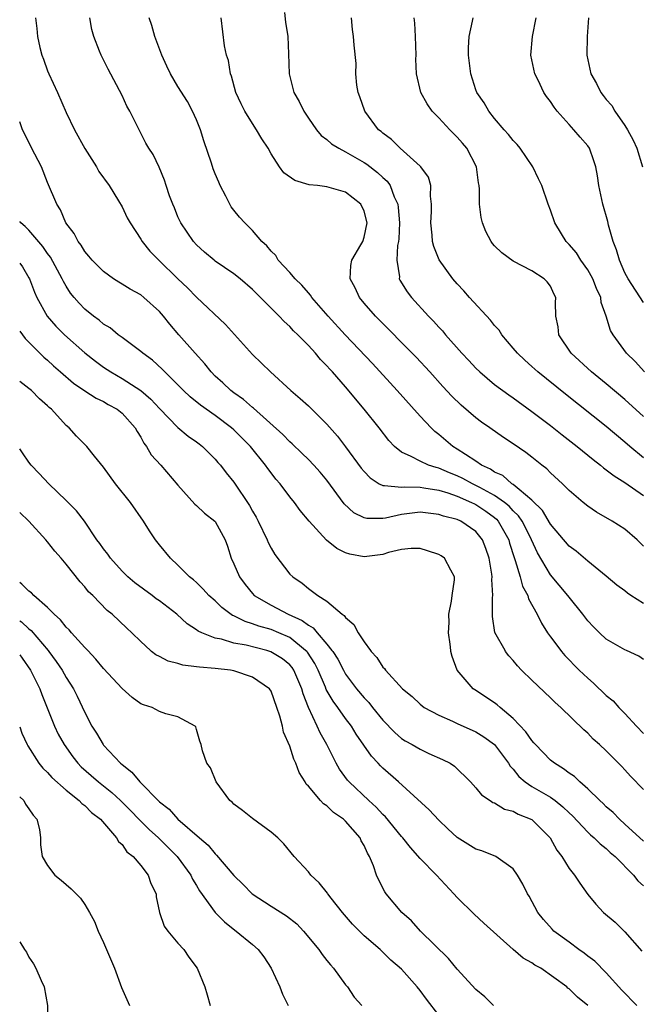
# Model space of a CAD drawing. Units: inches. Extents: x 2586000 to 2589000, y 1527000 to 1530000.
# Drawn here: x 2586000 to 2586067, y 1528387 to 1528493 of the extents above; entities that cross this region are included whole.
import ezdxf

# ---------------------------------------------------------------- set-up
doc = ezdxf.new("R2010")
doc.units = ezdxf.units.IN
doc.header["$MEASUREMENT"] = 0
doc.layers.add('LD25861527_2ft', color=254, linetype='Continuous')

msp = doc.modelspace()

# ---------------------------------------------------------------- linework, layer by layer
at = {"layer": 'LD25861527_2ft'}
for points, elevation in [([(2586028.43, 1528493.57), (2586028.54, 1528492.54), (2586028.78, 1528491), (2586028.87, 1528489.13), (2586028.93, 1528487), (2586029.46, 1528485), (2586030.01, 1528484.01), (2586030.5, 1528483), (2586031, 1528482.22), (2586031.86, 1528481), (2586032.39, 1528480.39), (2586033, 1528479.96), (2586033.5, 1528479.5), (2586034.28, 1528479), (2586035, 1528478.64), (2586037, 1528477.48), (2586037.29, 1528477.29), (2586038.42, 1528476.42), (2586039, 1528475.87), (2586039.46, 1528475.46), (2586039.78, 1528475), (2586040.23, 1528473.78), (2586040.6, 1528473), (2586040.66, 1528472.66), (2586040.78, 1528471), (2586040.71, 1528469.29), (2586040.68, 1528469), (2586040.57, 1528468.57), (2586040.49, 1528467), (2586040.78, 1528465.22), (2586040.77, 1528465), (2586040.84, 1528464.84), (2586041.61, 1528463.61), (2586042.08, 1528463), (2586043.89, 1528461), (2586044.44, 1528460.44), (2586045, 1528459.81), (2586045.4, 1528459.4), (2586045.73, 1528459), (2586047.49, 1528457), (2586048.23, 1528456.23), (2586049, 1528455.39), (2586049.41, 1528455), (2586051, 1528453.67), (2586052.53, 1528452.53), (2586053, 1528452.21), (2586055, 1528450.77), (2586057, 1528449.24), (2586058.25, 1528448.25), (2586059.87, 1528447), (2586061.59, 1528445.59), (2586062.37, 1528445), (2586062.7, 1528444.7), (2586063, 1528444.51), (2586063.84, 1528443.84), (2586065, 1528443.14), (2586067, 1528441.75)], 7932), ([(2586001.71, 1528493), (2586001.85, 1528491.85), (2586001.93, 1528491), (2586002.17, 1528489.83), (2586002.38, 1528489), (2586002.56, 1528488.56), (2586003, 1528487.31), (2586003.13, 1528487), (2586004.07, 1528485), (2586005, 1528482.83), (2586005.9, 1528481), (2586006.99, 1528478.99), (2586008.24, 1528477), (2586008.51, 1528476.51), (2586009.61, 1528475), (2586010.63, 1528473.37), (2586011, 1528472.72), (2586011.55, 1528471.55), (2586011.86, 1528471), (2586013, 1528469.26), (2586013.15, 1528469), (2586013.98, 1528467.98), (2586014.94, 1528467), (2586017, 1528464.98), (2586018.02, 1528464.02), (2586019, 1528463.03), (2586022.1, 1528460.1), (2586025, 1528456.89), (2586026.92, 1528455), (2586029.12, 1528453), (2586030.14, 1528452.14), (2586031, 1528451.35), (2586033, 1528449.38), (2586034.12, 1528448.12), (2586035, 1528446.97), (2586036.68, 1528444.68), (2586037, 1528444.3), (2586037.63, 1528443.63), (2586038.62, 1528443), (2586039, 1528442.81), (2586039.17, 1528442.83), (2586041, 1528442.63), (2586041.33, 1528442.67), (2586043, 1528442.62), (2586043.42, 1528442.58), (2586045, 1528442.3), (2586045.99, 1528442.01), (2586047, 1528441.66), (2586048.54, 1528441), (2586048.84, 1528440.84), (2586049, 1528440.78), (2586050.06, 1528440.06), (2586051, 1528439.38), (2586051.21, 1528439.21), (2586051.4, 1528439), (2586052.53, 1528437), (2586052.62, 1528436.62), (2586053.1, 1528435.1), (2586053.22, 1528434.78), (2586053.75, 1528433), (2586054.01, 1528432.01), (2586054.57, 1528431), (2586054.65, 1528430.65), (2586055.57, 1528429), (2586056.04, 1528428.04), (2586056.7, 1528427), (2586057, 1528426.58), (2586058.1, 1528425.09), (2586058.17, 1528425), (2586058.56, 1528424.56), (2586060.09, 1528423), (2586061, 1528422.12), (2586061.61, 1528421.61), (2586063, 1528420.29), (2586063.72, 1528419.72), (2586064.34, 1528419), (2586065, 1528418.34), (2586066.23, 1528417), (2586067, 1528416.2)], 7940), ([(2586067, 1528424.15), (2586066.49, 1528424.5), (2586065.18, 1528425.09), (2586065, 1528425.18), (2586063, 1528426.32), (2586062.27, 1528427), (2586061.63, 1528427.63), (2586061, 1528428.29), (2586060.47, 1528429), (2586059, 1528430.82), (2586058.87, 1528431), (2586057, 1528433.21), (2586055.6, 1528435.6), (2586054.97, 1528437), (2586054.32, 1528438.32), (2586053.95, 1528439), (2586053.57, 1528439.57), (2586053, 1528440.1), (2586052.58, 1528440.58), (2586052.05, 1528441), (2586051, 1528441.75), (2586049.4, 1528442.6), (2586049, 1528442.83), (2586048.62, 1528443), (2586047.58, 1528443.58), (2586047, 1528443.86), (2586046.17, 1528444.17), (2586045, 1528444.67), (2586044.73, 1528444.73), (2586043.89, 1528445), (2586043, 1528445.41), (2586042.06, 1528445.94), (2586041, 1528446.4), (2586040.25, 1528447), (2586039.64, 1528447.64), (2586038.6, 1528449), (2586037, 1528451), (2586035, 1528453.39), (2586033.59, 1528455), (2586033.3, 1528455.3), (2586033, 1528455.65), (2586032.32, 1528456.32), (2586031.76, 1528457), (2586031, 1528457.83), (2586029.86, 1528459), (2586029.42, 1528459.42), (2586029, 1528459.88), (2586028.41, 1528460.41), (2586027.86, 1528461), (2586027, 1528461.86), (2586025.88, 1528463), (2586025, 1528463.86), (2586023.68, 1528465), (2586023, 1528465.54), (2586021, 1528466.9), (2586020.87, 1528467), (2586019.86, 1528467.86), (2586019, 1528468.64), (2586018.67, 1528469), (2586017.3, 1528471), (2586017, 1528471.66), (2586016.61, 1528472.61), (2586016.43, 1528473), (2586016.09, 1528473.91), (2586015.73, 1528475), (2586015.57, 1528475.57), (2586014.98, 1528476.98), (2586014.33, 1528478.33), (2586013.88, 1528479), (2586013.56, 1528479.56), (2586011.83, 1528483), (2586011.52, 1528483.52), (2586011, 1528484.67), (2586009.49, 1528487.49), (2586008.74, 1528489), (2586008.59, 1528489.41), (2586007.95, 1528491), (2586007.74, 1528491.74), (2586007.54, 1528493)], 7938), ([(2586067, 1528430.15), (2586065.65, 1528431), (2586065.27, 1528431.27), (2586065, 1528431.5), (2586064.13, 1528432.13), (2586063, 1528433.07), (2586061, 1528434.69), (2586059.76, 1528435.76), (2586059, 1528436.32), (2586057, 1528438.67), (2586056.13, 1528440.13), (2586055, 1528441.25), (2586053.63, 1528442.37), (2586053, 1528442.92), (2586052.87, 1528443), (2586051.87, 1528443.87), (2586051, 1528444.25), (2586050.56, 1528444.56), (2586049.59, 1528445), (2586049, 1528445.41), (2586047.87, 1528446.13), (2586047, 1528446.72), (2586046.52, 1528447), (2586045, 1528448.29), (2586044.6, 1528448.6), (2586044.18, 1528449), (2586043, 1528450.26), (2586040.54, 1528453), (2586037.89, 1528455.89), (2586034.94, 1528459), (2586033.14, 1528461), (2586031.38, 1528463), (2586031.23, 1528463.23), (2586031, 1528463.48), (2586030.31, 1528464.31), (2586029.57, 1528465), (2586029, 1528465.68), (2586027.77, 1528467), (2586027.5, 1528467.5), (2586027, 1528467.96), (2586026.55, 1528468.55), (2586026.02, 1528469), (2586025, 1528470.18), (2586024.17, 1528471), (2586023.62, 1528471.62), (2586023, 1528472.37), (2586022.73, 1528472.73), (2586022.56, 1528473), (2586022.14, 1528473.86), (2586021.54, 1528475), (2586021.37, 1528475.37), (2586021, 1528476.25), (2586020.79, 1528476.79), (2586020.61, 1528477.39), (2586019.79, 1528479.79), (2586019.42, 1528481), (2586019, 1528482.07), (2586018.57, 1528483), (2586018.01, 1528484.01), (2586017, 1528485.65), (2586016.19, 1528487), (2586015.8, 1528487.8), (2586015.25, 1528489), (2586014.5, 1528491), (2586014.18, 1528492.18), (2586013.9, 1528493)], 7936), ([(2586067, 1528436.31), (2586066.3, 1528437), (2586065, 1528438.13), (2586063.64, 1528439), (2586061.95, 1528439.95), (2586061, 1528440.6), (2586060.5, 1528441), (2586059, 1528442.29), (2586058.3, 1528443), (2586057, 1528444.18), (2586056.6, 1528444.6), (2586056.06, 1528445), (2586055, 1528445.85), (2586054.35, 1528446.35), (2586053, 1528447.29), (2586051.97, 1528447.97), (2586050.5, 1528449), (2586049.6, 1528449.6), (2586049, 1528450.07), (2586047.41, 1528451.42), (2586046.41, 1528452.41), (2586045.44, 1528453.44), (2586044.05, 1528455), (2586042.59, 1528456.59), (2586038.23, 1528461), (2586037, 1528462.4), (2586036.5, 1528463), (2586036.02, 1528464.02), (2586035.49, 1528465), (2586035.57, 1528466.43), (2586035.66, 1528467), (2586036.65, 1528468.65), (2586036.84, 1528469), (2586037, 1528469.46), (2586037.32, 1528471), (2586037, 1528472.25), (2586036.65, 1528473), (2586035, 1528474.28), (2586033, 1528474.88), (2586031.98, 1528475), (2586031.08, 1528475.08), (2586029.54, 1528475.54), (2586028.37, 1528476.37), (2586027.89, 1528477), (2586027, 1528478.42), (2586026.68, 1528479), (2586026.02, 1528480.02), (2586025.44, 1528481), (2586025, 1528481.65), (2586024.17, 1528483), (2586023.77, 1528483.77), (2586023.22, 1528485), (2586022.75, 1528486.75), (2586022.63, 1528487), (2586022.42, 1528488.42), (2586022.2, 1528489), (2586022, 1528490), (2586021.65, 1528493)], 7934), ([(2586067, 1528445.78), (2586065.52, 1528447), (2586065, 1528447.46), (2586063, 1528449.14), (2586058.6, 1528452.6), (2586055.64, 1528455), (2586055, 1528455.6), (2586054.25, 1528456.25), (2586053.46, 1528457), (2586053, 1528457.57), (2586051.77, 1528459), (2586051.48, 1528459.48), (2586051, 1528460), (2586050.57, 1528460.57), (2586048.3, 1528463), (2586047.69, 1528463.69), (2586047, 1528464.45), (2586046.53, 1528465), (2586045.05, 1528467.05), (2586044.47, 1528468.47), (2586044.35, 1528469), (2586044.31, 1528469.69), (2586044.15, 1528471), (2586044.22, 1528472.22), (2586044.24, 1528473), (2586044.13, 1528473.87), (2586044.16, 1528475), (2586043.89, 1528475.89), (2586043.08, 1528477), (2586043, 1528477.08), (2586040.87, 1528479), (2586039.93, 1528479.93), (2586039, 1528480.63), (2586038.81, 1528480.81), (2586038.55, 1528481), (2586037.05, 1528483), (2586036.54, 1528484.54), (2586036.36, 1528485), (2586036.22, 1528485.78), (2586036.1, 1528487), (2586036.12, 1528488.12), (2586035.92, 1528490.08), (2586035.86, 1528491), (2586035.76, 1528491.76), (2586035.64, 1528493)], 7930), ([(2586067, 1528450.23), (2586065, 1528452.05), (2586063, 1528453.73), (2586061.42, 1528455), (2586059.24, 1528457), (2586057.91, 1528459), (2586057.84, 1528459.84), (2586057.59, 1528461), (2586057.55, 1528462.45), (2586057.58, 1528463), (2586057.37, 1528463.37), (2586057, 1528464.2), (2586056.66, 1528464.66), (2586056.34, 1528465), (2586055, 1528465.85), (2586053, 1528466.88), (2586051.77, 1528467.77), (2586051, 1528468.54), (2586050.79, 1528468.79), (2586050.65, 1528469), (2586050.07, 1528470.07), (2586049.71, 1528471), (2586049.57, 1528471.57), (2586049.38, 1528473), (2586049.38, 1528474.62), (2586049.34, 1528475), (2586049.28, 1528475.28), (2586049.05, 1528477), (2586048.01, 1528479), (2586047.56, 1528479.56), (2586047, 1528480.21), (2586046.58, 1528480.58), (2586046.18, 1528481), (2586045, 1528482.29), (2586044.31, 1528483), (2586043.76, 1528483.76), (2586043.08, 1528485), (2586042.62, 1528487), (2586042.56, 1528488.56), (2586042.58, 1528489), (2586042.52, 1528491), (2586042.43, 1528492.43), (2586042.35, 1528493)], 7928), ([(2586067.11, 1528455), (2586066.11, 1528456.11), (2586065.18, 1528457), (2586063.72, 1528459), (2586063.45, 1528459.45), (2586062.99, 1528461), (2586062.46, 1528462.46), (2586062.42, 1528463), (2586061.96, 1528463.96), (2586061.57, 1528465), (2586061, 1528465.97), (2586060.26, 1528467), (2586059.79, 1528467.79), (2586059, 1528468.69), (2586058.7, 1528469), (2586058.18, 1528469.82), (2586057.46, 1528471), (2586057, 1528472.38), (2586056.75, 1528473), (2586056.06, 1528475), (2586055.71, 1528475.71), (2586055.1, 1528477), (2586053.75, 1528479), (2586053.41, 1528479.41), (2586053, 1528479.84), (2586052.49, 1528480.49), (2586052.02, 1528481), (2586051, 1528482.19), (2586050.37, 1528483), (2586049.88, 1528483.88), (2586049.11, 1528485), (2586049, 1528485.29), (2586048.44, 1528487), (2586048.2, 1528489), (2586048.21, 1528489.79), (2586048.27, 1528491), (2586048.63, 1528492.63), (2586048.69, 1528493)], 7926), ([(2586067, 1528462.45), (2586065.34, 1528465), (2586065, 1528465.65), (2586064.4, 1528467), (2586064.1, 1528468.1), (2586063.72, 1528469), (2586063.24, 1528470.76), (2586063.15, 1528471.15), (2586062.64, 1528473), (2586062.2, 1528475), (2586062.04, 1528476.04), (2586061.87, 1528477), (2586061.67, 1528477.67), (2586061.19, 1528479), (2586061, 1528479.28), (2586060.19, 1528480.19), (2586059.53, 1528481), (2586059, 1528481.56), (2586057.72, 1528483), (2586057.4, 1528483.4), (2586057, 1528484.02), (2586056.57, 1528484.57), (2586056.3, 1528485), (2586055.67, 1528486.33), (2586055.33, 1528487), (2586054.9, 1528489), (2586055.06, 1528491), (2586055.46, 1528493)], 7924), ([(2586061.09, 1528493), (2586060.93, 1528491), (2586060.91, 1528489), (2586061.35, 1528487), (2586061.95, 1528485.95), (2586062.42, 1528485), (2586062.68, 1528484.68), (2586063, 1528484.25), (2586063.59, 1528483.59), (2586063.92, 1528483), (2586065, 1528481.45), (2586065.28, 1528481), (2586065.89, 1528479.89), (2586066.27, 1528479), (2586066.9, 1528477)], 7922), ([(2586067, 1528410.2), (2586065.61, 1528411.61), (2586065, 1528412.3), (2586064.65, 1528412.65), (2586063, 1528414.33), (2586062.28, 1528415), (2586061.6, 1528415.6), (2586061, 1528416.24), (2586060.6, 1528416.6), (2586058.11, 1528419), (2586057.51, 1528419.51), (2586057, 1528420.03), (2586055, 1528421.93), (2586053.9, 1528423), (2586053.46, 1528423.46), (2586053, 1528424.04), (2586052.54, 1528424.54), (2586052.18, 1528425), (2586052.13, 1528425.09), (2586051.04, 1528427.04), (2586050.76, 1528428.76), (2586050.79, 1528430.79), (2586050.82, 1528431), (2586050.72, 1528432.72), (2586050.74, 1528433), (2586050.7, 1528433.3), (2586050.41, 1528435), (2586050.06, 1528436.06), (2586049.71, 1528437), (2586049, 1528437.89), (2586047.37, 1528439), (2586047, 1528439.16), (2586045.51, 1528439.51), (2586045, 1528439.7), (2586043, 1528439.94), (2586041, 1528439.69), (2586039.3, 1528439.3), (2586039, 1528439.26), (2586037.27, 1528439.27), (2586037, 1528439.34), (2586035.87, 1528439.87), (2586034.84, 1528440.84), (2586033, 1528443.37), (2586032.26, 1528444.26), (2586031.6, 1528445), (2586031, 1528445.62), (2586030.3, 1528446.3), (2586029.27, 1528447.27), (2586029, 1528447.49), (2586028.27, 1528448.27), (2586025.11, 1528451.11), (2586025, 1528451.18), (2586024.04, 1528452.04), (2586023, 1528452.77), (2586022.69, 1528453), (2586021.83, 1528453.83), (2586021, 1528454.56), (2586020.55, 1528455), (2586019.87, 1528455.87), (2586018.84, 1528457), (2586017.1, 1528459), (2586016.12, 1528460.12), (2586015.44, 1528461), (2586015, 1528461.49), (2586013.35, 1528463), (2586013, 1528463.27), (2586011.88, 1528463.88), (2586011, 1528464.43), (2586010.64, 1528464.64), (2586010.08, 1528465), (2586009, 1528465.77), (2586007.78, 1528467), (2586007.44, 1528467.44), (2586007, 1528467.93), (2586006.6, 1528468.6), (2586006.27, 1528469), (2586005.86, 1528469.86), (2586004.96, 1528471), (2586004.39, 1528472.39), (2586003.98, 1528473), (2586003, 1528475.33), (2586002.33, 1528477), (2586001.63, 1528478.37), (2586000.32, 1528481), (2586000, 1528481.85)], 7942), ([(2586067, 1528404.65), (2586065, 1528406.47), (2586064.4, 1528407), (2586063.72, 1528407.72), (2586063, 1528408.33), (2586062.67, 1528408.67), (2586062.3, 1528409), (2586061, 1528410.27), (2586060.15, 1528411), (2586059.57, 1528411.57), (2586059, 1528411.95), (2586058.41, 1528412.41), (2586057.42, 1528413), (2586057, 1528413.34), (2586055.39, 1528415), (2586055.21, 1528415.21), (2586055, 1528415.43), (2586054.37, 1528416.37), (2586053, 1528417.82), (2586051.61, 1528419), (2586051.29, 1528419.29), (2586051, 1528419.5), (2586048.88, 1528420.88), (2586048.71, 1528421), (2586046.99, 1528423), (2586046.45, 1528424.45), (2586046.3, 1528425), (2586046.29, 1528425.09), (2586046.23, 1528425.77), (2586046.07, 1528427), (2586046.11, 1528428.11), (2586046.1, 1528429), (2586046.39, 1528430.39), (2586046.45, 1528431), (2586046.69, 1528432.69), (2586046.7, 1528433), (2586046.29, 1528433.71), (2586045.64, 1528435), (2586045.27, 1528435.27), (2586045, 1528435.42), (2586043.81, 1528435.81), (2586043, 1528436.04), (2586042.04, 1528436.04), (2586041, 1528435.95), (2586039.62, 1528435.62), (2586039, 1528435.42), (2586037, 1528435.14), (2586035.44, 1528435.44), (2586035, 1528435.58), (2586034.06, 1528436.06), (2586032.94, 1528436.94), (2586031.08, 1528439), (2586030.14, 1528440.14), (2586029.5, 1528441), (2586029, 1528441.6), (2586027.96, 1528443), (2586027.51, 1528443.51), (2586027, 1528444.16), (2586026.64, 1528444.64), (2586026.41, 1528445), (2586024.8, 1528447), (2586023.91, 1528447.91), (2586023, 1528448.79), (2586022.76, 1528449), (2586021, 1528450.32), (2586019.43, 1528451.43), (2586018.32, 1528452.32), (2586017.6, 1528453), (2586017, 1528453.62), (2586015.59, 1528455), (2586015.3, 1528455.3), (2586014.25, 1528456.25), (2586013.21, 1528457), (2586013, 1528457.19), (2586011, 1528458.71), (2586010.59, 1528459), (2586009.72, 1528459.72), (2586009, 1528460.14), (2586008.55, 1528460.55), (2586007.91, 1528461), (2586007, 1528461.75), (2586006.39, 1528462.39), (2586005.86, 1528463), (2586005.47, 1528463.47), (2586005, 1528464.19), (2586004.7, 1528464.7), (2586004.57, 1528465), (2586003.31, 1528467.31), (2586003, 1528467.7), (2586002.48, 1528468.48), (2586001, 1528470.23), (2586000.6, 1528470.6), (2586000.12, 1528471), (2586000, 1528471.16)], 7944), ([(2586000, 1528466.67), (2586000.29, 1528466.29), (2586001, 1528465.09), (2586001.05, 1528465), (2586001.58, 1528463.58), (2586001.84, 1528463), (2586002.94, 1528461), (2586003.9, 1528459.9), (2586004.82, 1528459), (2586007, 1528457.05), (2586008.14, 1528456.14), (2586009, 1528455.52), (2586009.79, 1528455), (2586011, 1528454.31), (2586013, 1528453), (2586014.07, 1528452.07), (2586015, 1528451.06), (2586017, 1528449.03), (2586018.1, 1528448.1), (2586019, 1528447.49), (2586019.27, 1528447.27), (2586019.65, 1528447), (2586021, 1528445.65), (2586021.29, 1528445.29), (2586021.58, 1528445), (2586022.18, 1528444.18), (2586023, 1528443.16), (2586024.67, 1528440.67), (2586025, 1528440.06), (2586025.4, 1528439.4), (2586025.6, 1528439), (2586026.59, 1528437), (2586026.7, 1528436.7), (2586027, 1528436.1), (2586027.41, 1528435.41), (2586029, 1528433.31), (2586029.32, 1528433), (2586030.33, 1528432.33), (2586031, 1528431.75), (2586031.45, 1528431.45), (2586032.02, 1528431), (2586033, 1528430.39), (2586034.64, 1528429), (2586034.86, 1528428.86), (2586035, 1528428.63), (2586035.88, 1528427.88), (2586036.35, 1528427), (2586037, 1528426.02), (2586037.67, 1528425.09), (2586037.74, 1528425), (2586038.34, 1528424.34), (2586039, 1528423.31), (2586039.17, 1528423.17), (2586039.28, 1528423), (2586041.13, 1528421), (2586042.16, 1528420.16), (2586043, 1528419.36), (2586043.44, 1528419), (2586045, 1528418.16), (2586046.49, 1528417.51), (2586047, 1528417.26), (2586049, 1528416.37), (2586049.85, 1528415.85), (2586050.99, 1528415), (2586052.49, 1528413), (2586052.68, 1528412.68), (2586053, 1528412.36), (2586053.6, 1528411.6), (2586054.28, 1528411), (2586055, 1528410.51), (2586057, 1528409.35), (2586057.49, 1528409), (2586058.34, 1528408.34), (2586059, 1528407.7), (2586059.36, 1528407.36), (2586061, 1528405.62), (2586061.32, 1528405.32), (2586061.7, 1528405), (2586062.34, 1528404.34), (2586063, 1528403.84), (2586063.43, 1528403.43), (2586063.94, 1528403), (2586065.91, 1528401), (2586066.38, 1528400.38), (2586067, 1528399.86)], 7946), ([(2586000, 1528459.38), (2586000.3, 1528459), (2586000.59, 1528458.59), (2586001, 1528458.2), (2586002.17, 1528457), (2586002.59, 1528456.59), (2586003, 1528456.25), (2586003.64, 1528455.64), (2586004.38, 1528455), (2586005.79, 1528453.79), (2586006.99, 1528452.99), (2586008.2, 1528452.2), (2586009, 1528451.82), (2586009.52, 1528451.52), (2586010.46, 1528451), (2586011, 1528450.58), (2586012.42, 1528449), (2586012.61, 1528448.61), (2586013, 1528448.01), (2586013.35, 1528447.35), (2586013.63, 1528447), (2586014.12, 1528446.12), (2586015.15, 1528445), (2586017, 1528442.86), (2586018.81, 1528440.81), (2586019, 1528440.67), (2586019.86, 1528439.86), (2586020.97, 1528439), (2586021, 1528438.96), (2586022.07, 1528437), (2586022.31, 1528436.31), (2586022.73, 1528435), (2586023, 1528434.42), (2586023.6, 1528433), (2586024.2, 1528432.2), (2586025, 1528431.22), (2586025.2, 1528431), (2586027, 1528429.97), (2586028.82, 1528429), (2586030.33, 1528428.33), (2586031, 1528427.81), (2586031.53, 1528427.53), (2586031.96, 1528427), (2586033, 1528425.79), (2586033.54, 1528425.09), (2586033.62, 1528425), (2586034.17, 1528424.17), (2586034.76, 1528423), (2586035, 1528422.58), (2586036.18, 1528421), (2586037, 1528420.01), (2586037.51, 1528419.51), (2586037.9, 1528419), (2586039, 1528417.63), (2586040.29, 1528416.29), (2586041, 1528415.67), (2586041.41, 1528415.41), (2586042.16, 1528415), (2586043, 1528414.5), (2586043.94, 1528414.06), (2586045.42, 1528413.42), (2586046.22, 1528413), (2586046.69, 1528412.69), (2586048.41, 1528411), (2586049, 1528410.38), (2586049.6, 1528409.6), (2586050.54, 1528409), (2586050.81, 1528408.81), (2586051, 1528408.75), (2586052.06, 1528408.06), (2586053, 1528407.86), (2586053.54, 1528407.54), (2586055, 1528406.98), (2586056.98, 1528405), (2586057.69, 1528403.69), (2586058.21, 1528403), (2586059, 1528401.7), (2586059.57, 1528401), (2586060.14, 1528400.14), (2586061, 1528398.92), (2586061.88, 1528397.88), (2586062.71, 1528397), (2586063.94, 1528395.94), (2586065, 1528394.9), (2586066.82, 1528392.82)], 7948), ([(2586066.29, 1528387), (2586064.65, 1528388.65), (2586063, 1528390.5), (2586061.75, 1528391.75), (2586061, 1528392.3), (2586060.61, 1528392.61), (2586060.05, 1528393), (2586059, 1528393.8), (2586057.37, 1528395), (2586057.19, 1528395.19), (2586056.25, 1528396.25), (2586055.63, 1528397), (2586054.73, 1528398.73), (2586054.55, 1528399), (2586054.03, 1528400.03), (2586053.47, 1528401), (2586053, 1528401.68), (2586051.12, 1528403), (2586049.62, 1528403.62), (2586049, 1528403.79), (2586047, 1528405.04), (2586045.97, 1528405.97), (2586045, 1528406.9), (2586043.99, 1528407.99), (2586040.68, 1528411), (2586039, 1528412.48), (2586038.74, 1528412.74), (2586038.51, 1528413), (2586037.77, 1528413.77), (2586036.14, 1528416.14), (2586035.63, 1528417), (2586035, 1528417.81), (2586034.15, 1528419), (2586033.65, 1528419.65), (2586032.93, 1528420.93), (2586032.84, 1528421.16), (2586032.05, 1528423), (2586031.7, 1528423.7), (2586030.91, 1528424.91), (2586030.83, 1528425), (2586030.71, 1528425.09), (2586029, 1528426.49), (2586027.84, 1528427), (2586027, 1528427.35), (2586025.7, 1528427.7), (2586025, 1528427.98), (2586024.2, 1528428.2), (2586023, 1528428.81), (2586022.86, 1528428.86), (2586021.71, 1528429.71), (2586021, 1528430.42), (2586020.33, 1528431), (2586019.7, 1528431.7), (2586019, 1528432.39), (2586018.68, 1528432.68), (2586018.25, 1528433), (2586017, 1528434.27), (2586016.19, 1528435), (2586015, 1528436.44), (2586014.59, 1528437), (2586013.94, 1528437.94), (2586013.3, 1528439), (2586011.89, 1528441), (2586010.28, 1528443), (2586009, 1528444.79), (2586008.04, 1528445.96), (2586007.22, 1528447), (2586006.11, 1528448.11), (2586005.31, 1528449), (2586005, 1528449.25), (2586003.41, 1528451), (2586003.18, 1528451.18), (2586003, 1528451.36), (2586002.13, 1528452.13), (2586001.27, 1528453), (2586001, 1528453.23), (2586000, 1528453.99)], 7950), ([(2586061, 1528387.02), (2586059.89, 1528387.89), (2586059, 1528388.8), (2586058.88, 1528388.88), (2586058.75, 1528389), (2586055.96, 1528391), (2586055.34, 1528391.34), (2586055, 1528391.59), (2586054.08, 1528392.08), (2586053, 1528393), (2586049.84, 1528395.84), (2586048.8, 1528396.8), (2586047, 1528398.59), (2586046.64, 1528399), (2586044.75, 1528401), (2586043, 1528402.78), (2586041.96, 1528403.96), (2586041.14, 1528405), (2586041, 1528405.16), (2586039.27, 1528407.27), (2586039, 1528407.51), (2586038.29, 1528408.29), (2586037.48, 1528409), (2586035.37, 1528411), (2586035.2, 1528411.2), (2586034.36, 1528412.36), (2586033.99, 1528413), (2586032.99, 1528415), (2586032.26, 1528416.26), (2586031.95, 1528417), (2586031, 1528419), (2586030.45, 1528420.45), (2586030.31, 1528421), (2586029.45, 1528423), (2586029.27, 1528423.27), (2586029, 1528423.58), (2586028.21, 1528424.21), (2586026.98, 1528424.98), (2586026.54, 1528425.09), (2586024.34, 1528425.66), (2586023, 1528425.91), (2586021.67, 1528426.33), (2586021, 1528426.44), (2586019.56, 1528427), (2586019.18, 1528427.18), (2586019, 1528427.32), (2586017.97, 1528427.97), (2586016.88, 1528429), (2586015, 1528430.42), (2586014.66, 1528430.66), (2586014.22, 1528431), (2586012.36, 1528432.36), (2586011.63, 1528433), (2586011, 1528433.63), (2586009.75, 1528435), (2586009.46, 1528435.46), (2586009, 1528436.03), (2586008.61, 1528436.6), (2586008.3, 1528437), (2586006.97, 1528438.97), (2586006.11, 1528440.11), (2586005, 1528441.22), (2586003.12, 1528443), (2586002.11, 1528444.11), (2586001.24, 1528445), (2586001, 1528445.32), (2586000.32, 1528446.32), (2586000, 1528446.74)], 7952), ([(2586050.9, 1528387), (2586049.95, 1528387.95), (2586049, 1528388.72), (2586047, 1528390.9), (2586046.06, 1528392.06), (2586043.05, 1528395), (2586042.09, 1528396.09), (2586041.04, 1528397), (2586039.37, 1528399), (2586039.21, 1528399.21), (2586038.53, 1528400.53), (2586038.32, 1528401), (2586037.99, 1528402.01), (2586037.57, 1528403), (2586037.34, 1528403.34), (2586037, 1528404.17), (2586036.69, 1528404.69), (2586036.57, 1528405), (2586035, 1528406.79), (2586034.79, 1528407), (2586033.72, 1528407.72), (2586033, 1528408.42), (2586032.64, 1528408.64), (2586032.31, 1528409), (2586031, 1528410.55), (2586030.77, 1528410.77), (2586030.65, 1528411), (2586030.01, 1528412.01), (2586029.65, 1528413), (2586029.43, 1528413.43), (2586029, 1528414.84), (2586028.35, 1528416.35), (2586028.22, 1528417), (2586027.93, 1528418.07), (2586027.63, 1528419), (2586027, 1528420.75), (2586026.83, 1528421), (2586025, 1528422.26), (2586023, 1528422.94), (2586022.65, 1528423), (2586021, 1528423.19), (2586019.3, 1528423.3), (2586019, 1528423.36), (2586017.53, 1528423.53), (2586017, 1528423.7), (2586015.95, 1528423.95), (2586015, 1528424.47), (2586014.63, 1528424.63), (2586014.15, 1528425), (2586014.05, 1528425.09), (2586013, 1528426.06), (2586012.06, 1528427), (2586011.5, 1528427.5), (2586009.93, 1528429), (2586009.4, 1528429.4), (2586007.84, 1528431), (2586007.4, 1528431.4), (2586007, 1528431.93), (2586006.48, 1528432.48), (2586005, 1528434.36), (2586004.47, 1528435), (2586003.77, 1528435.77), (2586003, 1528436.78), (2586002.81, 1528437), (2586000.97, 1528439), (2586000, 1528439.92)], 7954), ([(2586045, 1528385.97), (2586043.68, 1528387.68), (2586043, 1528388.62), (2586042.69, 1528389), (2586041, 1528390.89), (2586039.86, 1528391.86), (2586038.7, 1528393), (2586037, 1528394.5), (2586035.74, 1528395.74), (2586034.66, 1528397), (2586033.46, 1528398.54), (2586033.11, 1528399), (2586033.07, 1528399.07), (2586032.18, 1528400.18), (2586031.26, 1528401), (2586031, 1528401.36), (2586029.47, 1528403), (2586028.37, 1528404.37), (2586027.71, 1528405), (2586027, 1528405.6), (2586025, 1528407.08), (2586023.94, 1528407.94), (2586023, 1528408.63), (2586022.82, 1528408.82), (2586022.57, 1528409), (2586021.09, 1528411), (2586020.5, 1528412.5), (2586020.1, 1528413), (2586019.65, 1528414.35), (2586019.48, 1528415), (2586019.36, 1528415.36), (2586019, 1528416.63), (2586018.9, 1528416.9), (2586018.83, 1528417), (2586017, 1528418), (2586015.69, 1528418.31), (2586015, 1528418.57), (2586014.23, 1528419), (2586013.28, 1528419.28), (2586013, 1528419.38), (2586012.07, 1528420.07), (2586011, 1528421.01), (2586009, 1528423.19), (2586008.19, 1528424.19), (2586007.31, 1528425.09), (2586007, 1528425.42), (2586005.58, 1528427), (2586005.32, 1528427.32), (2586005, 1528427.61), (2586004.39, 1528428.39), (2586003.69, 1528429), (2586003, 1528429.71), (2586001.51, 1528431), (2586001.28, 1528431.28), (2586001, 1528431.49), (2586000.23, 1528432.23), (2586000, 1528432.39)], 7956), ([(2586000, 1528428.3), (2586000.18, 1528428.18), (2586001, 1528427.44), (2586001.25, 1528427.25), (2586003.06, 1528425.09), (2586003.14, 1528425), (2586003.93, 1528423.93), (2586004.55, 1528423), (2586005, 1528422.2), (2586005.78, 1528421), (2586006.19, 1528420.19), (2586007, 1528418.44), (2586007.76, 1528417), (2586008.25, 1528416.25), (2586008.95, 1528415), (2586009, 1528414.94), (2586010.84, 1528413), (2586011, 1528412.86), (2586012.06, 1528412.06), (2586012.89, 1528411), (2586015, 1528408.86), (2586016.06, 1528408.06), (2586017, 1528407.01), (2586019.3, 1528405), (2586020.23, 1528404.23), (2586021, 1528403.27), (2586021.15, 1528403.15), (2586023, 1528400.95), (2586023.99, 1528399.99), (2586024.98, 1528399), (2586027, 1528397.68), (2586028.64, 1528396.64), (2586029.76, 1528395.76), (2586030.47, 1528395), (2586032.13, 1528393), (2586032.47, 1528392.47), (2586033, 1528391.85), (2586033.37, 1528391.37), (2586033.71, 1528391), (2586035, 1528389.22), (2586035.19, 1528389), (2586035.91, 1528387.91), (2586036.75, 1528387)], 7958), ([(2586000, 1528424.64), (2586000.27, 1528424.27), (2586001.15, 1528423), (2586002.15, 1528421), (2586002.37, 1528420.37), (2586003.73, 1528417), (2586004.14, 1528416.14), (2586004.77, 1528415), (2586005.71, 1528413.71), (2586006.25, 1528413), (2586006.61, 1528412.61), (2586007.68, 1528411.68), (2586008.45, 1528411), (2586009.88, 1528409.88), (2586010.82, 1528409), (2586013.91, 1528405.91), (2586014.9, 1528405), (2586016.9, 1528403), (2586018.39, 1528401), (2586018.57, 1528400.57), (2586019, 1528399.87), (2586019.32, 1528399.32), (2586020.99, 1528396.99), (2586021.98, 1528395.98), (2586023.1, 1528395.1), (2586023.24, 1528395), (2586025, 1528393.55), (2586025.62, 1528393), (2586026.22, 1528392.22), (2586027.02, 1528391), (2586027.94, 1528389), (2586028.22, 1528388.22), (2586028.85, 1528387)], 7960), ([(2586000, 1528416.93), (2586000.23, 1528416.23), (2586000.79, 1528415), (2586000.86, 1528414.86), (2586002.07, 1528413), (2586002.48, 1528412.48), (2586003, 1528412.01), (2586003.46, 1528411.46), (2586005, 1528410.1), (2586006.39, 1528409), (2586006.68, 1528408.67), (2586007, 1528408.46), (2586007.72, 1528407.72), (2586008.68, 1528407), (2586010.41, 1528405), (2586010.61, 1528404.61), (2586011, 1528404.29), (2586011.51, 1528403.51), (2586012.18, 1528403), (2586013, 1528402.03), (2586013.8, 1528401), (2586014.1, 1528400.1), (2586014.64, 1528399), (2586014.67, 1528398.67), (2586015.03, 1528397), (2586015.53, 1528395.53), (2586015.91, 1528395), (2586017, 1528393.68), (2586017.63, 1528393), (2586018.18, 1528392.18), (2586019.07, 1528391), (2586019.87, 1528389), (2586020.15, 1528388.15), (2586020.45, 1528387)], 7962), ([(2586000, 1528409.4), (2586000.43, 1528409), (2586000.63, 1528408.63), (2586001, 1528408.12), (2586001.44, 1528407.44), (2586001.84, 1528407), (2586002.12, 1528405.88), (2586002.24, 1528405), (2586002.25, 1528404.25), (2586002.42, 1528403), (2586003, 1528402.04), (2586003.78, 1528401), (2586004.46, 1528400.46), (2586005, 1528399.98), (2586005.54, 1528399.54), (2586006.06, 1528399), (2586006.53, 1528398.53), (2586007, 1528397.86), (2586007.51, 1528397), (2586008.02, 1528396.02), (2586008.43, 1528395), (2586009, 1528393.78), (2586010.2, 1528391), (2586010.92, 1528388.92), (2586011.78, 1528387)], 7964), ([(2586000, 1528393.83), (2586000.51, 1528393), (2586000.73, 1528392.73), (2586001, 1528392.2), (2586001.48, 1528391.48), (2586001.75, 1528391), (2586002.3, 1528389.7), (2586002.63, 1528389), (2586002.97, 1528387), (2586002.97, 1528385), (2586002.47, 1528383), (2586001.96, 1528382.04), (2586001, 1528380.67), (2586000, 1528379.36)], 7966)]:
    msp.add_lwpolyline(points, dxfattribs=dict(at, elevation=elevation))

doc.saveas('drawing.dxf')
